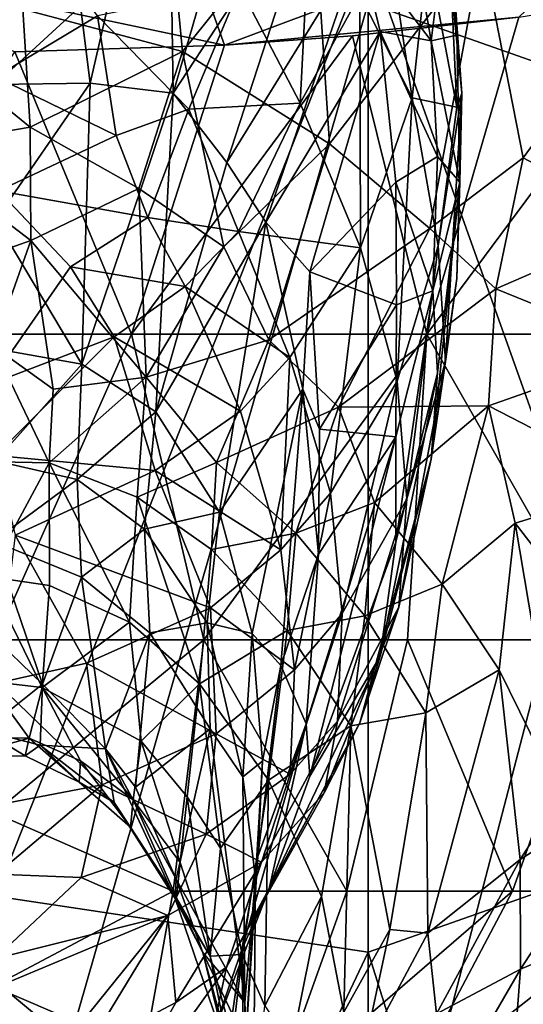
# Model space of a CAD drawing. Units: inches. Extents: x -1.2 to 1.2, y -6.8 to 6.8.
# Drawn here: x 0 to 0.3, y 2.6 to 3.2 of the extents above; entities that cross this region are included whole.
import ezdxf

# ---------------------------------------------------------------- set-up
doc = ezdxf.new("R2010")
doc.units = ezdxf.units.IN
doc.layers.get('0').update_dxf_attribs({"true_color": 0xc2ced6})

msp = doc.modelspace()

# ---------------------------------------------------------------- linework, layer by layer
for points in [[(0.22597, 3.19916), (0.41758, 3.13167), (0.41758, 3.85039), (0.22597, 3.19916)], [(0.05752, 3.15077), (0.05162, 3.19729), (0.10457, 3.35574), (0.05752, 3.15077)], [(0.05752, 3.15077), (0.10457, 3.35574), (0.10777, 3.14469), (0.05752, 3.15077)], [(0.10777, 3.14469), (0.10457, 3.35574), (0.16119, 3.32953), (0.10777, 3.14469)], [(0.13887, 3.17381), (-0.16446, 3.23784), (0.0821, 3.33274), (0.13887, 3.17381)], [(0.0821, 3.33274), (0.40405, 3.27325), (0.13887, 3.17381), (0.0821, 3.33274)], [(0.16119, 3.32953), (0.19912, 3.28433), (0.10777, 3.14469), (0.16119, 3.32953)], [(0.22597, 3.22966), (0.41758, 3.31216), (0.41758, 2.69142), (0.22597, 3.22966)], [(0.01668, 3.19559), (0.11335, 3.16993), (0.10195, 3.29079), (0.01668, 3.19559)], [(0.11335, 3.16993), (0.19234, 3.26837), (0.10195, 3.29079), (0.11335, 3.16993)], [(0.19912, 3.28433), (0.14018, 3.10261), (0.10777, 3.14469), (0.19912, 3.28433)], [(0.14018, 3.10261), (0.19912, 3.28433), (0.22087, 3.23323), (0.14018, 3.10261)], [(0.22087, 3.23323), (0.24445, 3.28809), (0.26398, 3.17639), (0.22087, 3.23323)], [(0.26398, 3.17639), (0.24445, 3.28809), (0.27264, 3.24607), (0.26398, 3.17639)], [(0.05162, 3.19729), (-0.00031, 3.14989), (-0.00001, 3.2782), (0.05162, 3.19729)], [(0.26194, 3.22887), (0.27953, 3.13607), (0.27293, 3.27852), (0.26194, 3.22887)], [(0.27293, 3.27852), (0.28267, 3.14469), (0.27264, 3.24607), (0.27293, 3.27852)], [(0.27953, 3.13607), (0.28267, 3.14469), (0.27293, 3.27852), (0.27953, 3.13607)], [(0.13887, 3.17381), (0.40405, 3.27325), (0.31718, 3.19075), (0.13887, 3.17381)], [(0.19166, 3.27511), (0.14818, 3.20888), (0.18468, 3.13864), (0.19166, 3.27511)], [(0.22089, 3.20447), (0.19166, 3.27511), (0.18468, 3.13864), (0.22089, 3.20447)], [(0.20236, 3.1139), (0.19234, 3.26837), (0.11335, 3.16993), (0.20236, 3.1139)], [(0.20236, 3.1139), (0.29467, 3.23336), (0.19234, 3.26837), (0.20236, 3.1139)], [(0.23342, 3.26799), (0.22089, 3.20447), (0.25244, 3.14187), (0.23342, 3.26799)], [(0.25244, 3.14187), (0.26194, 3.22887), (0.23342, 3.26799), (0.25244, 3.14187)], [(0.01281, 3.25793), (-0.00001, 3.15446), (0.06198, 3.19141), (0.01281, 3.25793)], [(0.27264, 3.24607), (0.27961, 3.17972), (0.26398, 3.17639), (0.27264, 3.24607)], [(0.28267, 3.14469), (0.27961, 3.17972), (0.27264, 3.24607), (0.28267, 3.14469)], [(0.01186, 3.1697), (-0.16446, 3.23784), (0.13887, 3.17381), (0.01186, 3.1697)], [(-0.00001, 2.65792), (-0.00001, 3.19495), (0.22597, 3.22966), (-0.00001, 2.65792)], [(-0.00001, 2.65792), (0.22597, 3.22966), (0.22597, 2.62394), (-0.00001, 2.65792)], [(0.16396, 3.06633), (0.14018, 3.10261), (0.22087, 3.23323), (0.16396, 3.06633)], [(0.16396, 3.06633), (0.22087, 3.23323), (0.23313, 3.1819), (0.16396, 3.06633)], [(0.29467, 3.23336), (0.20236, 3.1139), (0.26326, 3.06258), (0.29467, 3.23336)], [(0.26398, 3.17639), (0.23313, 3.1819), (0.22087, 3.23323), (0.26398, 3.17639)], [(0.41758, 2.69142), (0.22597, 2.62394), (0.22597, 3.22966), (0.41758, 2.69142)], [(0.26326, 3.06258), (0.31982, 3.10536), (0.29467, 3.23336), (0.26326, 3.06258)], [(0.31982, 3.10536), (0.39157, 3.20326), (0.29467, 3.23336), (0.31982, 3.10536)], [(0.27953, 3.13607), (0.26194, 3.22887), (0.25244, 3.14187), (0.27953, 3.13607)], [(0.22597, 3.19916), (-0.00001, 3.22285), (-0.00001, 2.41408), (0.22597, 3.19916)], [(0.14818, 3.20888), (0.06198, 3.19141), (0.11717, 3.13501), (0.14818, 3.20888)], [(0.18468, 3.13864), (0.14818, 3.20888), (0.11717, 3.13501), (0.18468, 3.13864)], [(0.2614, 2.99857), (0.41564, 3.20656), (0.58245, 2.99857), (0.2614, 2.99857)], [(0.31718, 3.19075), (0.41564, 3.20656), (0.2614, 2.99857), (0.31718, 3.19075)], [(-0.00001, 2.41408), (0.22597, 2.39616), (0.22597, 3.19916), (-0.00001, 2.41408)], [(0.22089, 3.20447), (0.18468, 3.13864), (0.22122, 3.05076), (0.22089, 3.20447)], [(0.22089, 3.20447), (0.22122, 3.05076), (0.25244, 3.14187), (0.22089, 3.20447)], [(0.41758, 3.13167), (0.22597, 3.19916), (0.22597, 2.39616), (0.41758, 3.13167)], [(0.31982, 3.10536), (0.39493, 3.06589), (0.39157, 3.20326), (0.31982, 3.10536)], [(0.02115, 3.12403), (0.01668, 3.19559), (-0.05332, 3.18437), (0.02115, 3.12403)], [(0.05162, 3.19729), (0.05752, 3.15077), (-0.00031, 3.14989), (0.05162, 3.19729)], [(0.11335, 3.16993), (0.01668, 3.19559), (0.02115, 3.12403), (0.11335, 3.16993)], [(0.07328, 3.11896), (0.06198, 3.19141), (-0.00001, 3.15446), (0.07328, 3.11896)], [(0.11717, 3.13501), (0.06198, 3.19141), (0.07328, 3.11896), (0.11717, 3.13501)], [(0.21645, 3.17933), (0.13887, 3.17381), (0.31718, 3.19075), (0.21645, 3.17933)], [(0.31718, 3.19075), (0.2614, 2.99857), (0.21645, 3.17933), (0.31718, 3.19075)], [(-0.05332, 3.18437), (-0.05214, 3.11141), (0.02115, 3.12403), (-0.05332, 3.18437)], [(0.19044, 3.0363), (0.16396, 3.06633), (0.23313, 3.1819), (0.19044, 3.0363)], [(0.19044, 3.0363), (0.23313, 3.1819), (0.24256, 3.09074), (0.19044, 3.0363)], [(0.23313, 3.1819), (0.26398, 3.17639), (0.26783, 3.10614), (0.23313, 3.1819)], [(0.26783, 3.10614), (0.24256, 3.09074), (0.23313, 3.1819), (0.26783, 3.10614)], [(0.08256, 2.99857), (0.13887, 3.17381), (0.21645, 3.17933), (0.08256, 2.99857)], [(0.21645, 3.17933), (0.2614, 2.99857), (0.08256, 2.99857), (0.21645, 3.17933)], [(0.26398, 3.17639), (0.27961, 3.17972), (0.28148, 3.09075), (0.26398, 3.17639)], [(0.28148, 3.09075), (0.26783, 3.10614), (0.26398, 3.17639), (0.28148, 3.09075)], [(0.28148, 3.09075), (0.27961, 3.17972), (0.28267, 3.14469), (0.28148, 3.09075)], [(0.01186, 3.1697), (0.08256, 2.99857), (-0.09946, 2.99857), (0.01186, 3.1697)], [(0.13887, 3.17381), (0.08256, 2.99857), (0.01186, 3.1697), (0.13887, 3.17381)], [(0.02115, 3.12403), (0.08702, 3.08681), (0.11335, 3.16993), (0.02115, 3.12403)], [(0.11335, 3.16993), (0.08702, 3.08681), (0.13851, 3.05137), (0.11335, 3.16993)], [(0.13851, 3.05137), (0.20236, 3.1139), (0.11335, 3.16993), (0.13851, 3.05137)], [(-0.00001, 3.15446), (0.00196, 3.08549), (0.07328, 3.11896), (-0.00001, 3.15446)], [(-0.00031, 3.14989), (0.05752, 3.15077), (-0.00002, 3.06785), (-0.00031, 3.14989)], [(0.05752, 3.15077), (0.05246, 2.98036), (-0.00002, 3.06785), (0.05752, 3.15077)], [(0.10777, 3.14469), (0.05246, 2.98036), (0.05752, 3.15077), (0.10777, 3.14469)], [(0.10777, 3.14469), (0.09722, 2.95147), (0.05246, 2.98036), (0.10777, 3.14469)], [(0.09722, 2.95147), (0.10777, 3.14469), (0.14018, 3.10261), (0.09722, 2.95147)], [(0.25244, 3.14187), (0.22122, 3.05076), (0.24351, 2.97011), (0.25244, 3.14187)], [(0.24351, 2.97011), (0.26824, 3.05215), (0.25244, 3.14187), (0.24351, 2.97011)], [(0.25244, 3.14187), (0.26824, 3.05215), (0.27953, 3.13607), (0.25244, 3.14187)], [(0.27264, 2.98195), (0.28267, 3.14469), (0.26824, 3.05215), (0.27264, 2.98195)], [(0.28267, 3.14469), (0.27953, 3.13607), (0.26824, 3.05215), (0.28267, 3.14469)], [(0.27961, 3.03218), (0.28267, 3.14469), (0.27264, 2.98195), (0.27961, 3.03218)], [(0.27961, 3.03218), (0.28148, 3.09075), (0.28267, 3.14469), (0.27961, 3.03218)], [(0.07328, 3.11896), (0.09233, 3.06927), (0.11717, 3.13501), (0.07328, 3.11896)], [(0.14724, 3.06083), (0.11717, 3.13501), (0.09233, 3.06927), (0.14724, 3.06083)], [(0.11717, 3.13501), (0.14724, 3.06083), (0.18468, 3.13864), (0.11717, 3.13501)], [(0.22122, 3.05076), (0.18468, 3.13864), (0.14724, 3.06083), (0.22122, 3.05076)], [(0.22597, 2.39616), (0.41758, 2.34511), (0.41758, 3.13167), (0.22597, 2.39616)], [(0.02157, 3.05531), (0.02115, 3.12403), (-0.05214, 3.11141), (0.02157, 3.05531)], [(0.02157, 3.05531), (0.08702, 3.08681), (0.02115, 3.12403), (0.02157, 3.05531)], [(0.00196, 3.08549), (0.09233, 3.06927), (0.07328, 3.11896), (0.00196, 3.08549)], [(-0.05214, 3.11141), (-0.05333, 3.02878), (0.02157, 3.05531), (-0.05214, 3.11141)], [(0.13851, 3.05137), (0.16567, 2.99505), (0.20236, 3.1139), (0.13851, 3.05137)], [(0.26326, 3.06258), (0.20236, 3.1139), (0.16567, 2.99505), (0.26326, 3.06258)], [(0.26783, 3.10614), (0.26506, 3.02474), (0.24256, 3.09074), (0.26783, 3.10614)], [(0.26326, 3.06258), (0.30319, 3.026), (0.31982, 3.10536), (0.26326, 3.06258)], [(0.28148, 3.09075), (0.26506, 3.02474), (0.26783, 3.10614), (0.28148, 3.09075)], [(0.30319, 3.026), (0.39493, 3.06589), (0.31982, 3.10536), (0.30319, 3.026)], [(0.09722, 2.95147), (0.14018, 3.10261), (0.16396, 3.06633), (0.09722, 2.95147)], [(0.02157, 3.05531), (0.09141, 2.97243), (0.08702, 3.08681), (0.02157, 3.05531)], [(0.09141, 2.97243), (0.13851, 3.05137), (0.08702, 3.08681), (0.09141, 2.97243)], [(0.24256, 3.09074), (0.24311, 3.01637), (0.19044, 3.0363), (0.24256, 3.09074)], [(0.26506, 3.02474), (0.24311, 3.01637), (0.24256, 3.09074), (0.26506, 3.02474)], [(0.26398, 2.92279), (0.26783, 2.97516), (0.28148, 3.09075), (0.26398, 2.92279)], [(0.28148, 3.09075), (0.27961, 3.03218), (0.26398, 2.92279), (0.28148, 3.09075)], [(0.28148, 3.09075), (0.26783, 2.97516), (0.26506, 3.02474), (0.28148, 3.09075)], [(-0.00435, 2.96785), (0.04556, 3.03934), (0.00196, 3.08549), (-0.00435, 2.96785)], [(0.00196, 3.08549), (0.04556, 3.03934), (0.09233, 3.06927), (0.00196, 3.08549)], [(-0.00002, 3.06785), (0.05246, 2.98036), (-0.00001, 2.98967), (-0.00002, 3.06785)], [(0.11506, 3.02736), (0.09233, 3.06927), (0.04556, 3.03934), (0.11506, 3.02736)], [(0.14724, 3.06083), (0.09233, 3.06927), (0.11506, 3.02736), (0.14724, 3.06083)], [(0.16396, 3.06633), (0.13585, 2.89071), (0.09722, 2.95147), (0.16396, 3.06633)], [(0.13585, 2.89071), (0.16396, 3.06633), (0.1862, 2.96509), (0.13585, 2.89071)], [(0.16396, 3.06633), (0.19044, 3.0363), (0.1862, 2.96509), (0.16396, 3.06633)], [(0.16567, 2.99505), (0.208, 2.95428), (0.26326, 3.06258), (0.16567, 2.99505)], [(0.208, 2.95428), (0.30319, 3.026), (0.26326, 3.06258), (0.208, 2.95428)], [(0.30319, 3.026), (0.39468, 2.98876), (0.39493, 3.06589), (0.30319, 3.026)], [(0.17847, 2.98431), (0.14724, 3.06083), (0.11506, 3.02736), (0.17847, 2.98431)], [(0.14724, 3.06083), (0.17847, 2.98431), (0.22122, 3.05076), (0.14724, 3.06083)], [(-0.05333, 3.02878), (-0.00124, 2.99123), (0.02157, 3.05531), (-0.05333, 3.02878)], [(-0.00124, 2.99123), (0.03493, 2.96528), (0.02157, 3.05531), (-0.00124, 2.99123)], [(0.03493, 2.96528), (0.09141, 2.97243), (0.02157, 3.05531), (0.03493, 2.96528)], [(0.09141, 2.97243), (0.16567, 2.99505), (0.13851, 3.05137), (0.09141, 2.97243)], [(0.22122, 3.05076), (0.17847, 2.98431), (0.20314, 2.90213), (0.22122, 3.05076)], [(0.20314, 2.90213), (0.24351, 2.97011), (0.22122, 3.05076), (0.20314, 2.90213)], [(0.26824, 3.05215), (0.24351, 2.97011), (0.24933, 2.89866), (0.26824, 3.05215)], [(0.24933, 2.89866), (0.27264, 2.98195), (0.26824, 3.05215), (0.24933, 2.89866)], [(0.04556, 3.03934), (-0.00435, 2.96785), (0.07198, 2.997), (0.04556, 3.03934)], [(0.04556, 3.03934), (0.07198, 2.997), (0.11506, 3.02736), (0.04556, 3.03934)], [(0.1862, 2.96509), (0.19044, 3.0363), (0.19647, 2.94088), (0.1862, 2.96509)], [(0.24311, 3.01637), (0.19647, 2.94088), (0.19044, 3.0363), (0.24311, 3.01637)], [(0.26398, 2.92279), (0.27961, 3.03218), (0.27264, 2.98195), (0.26398, 2.92279)], [(0.14846, 2.95179), (0.11506, 3.02736), (0.07198, 2.997), (0.14846, 2.95179)], [(0.11506, 3.02736), (0.14846, 2.95179), (0.17847, 2.98431), (0.11506, 3.02736)], [(0.30319, 3.026), (0.208, 2.95428), (0.29872, 2.95507), (0.30319, 3.026)], [(0.24271, 2.93632), (0.26506, 3.02474), (0.24256, 2.87237), (0.24271, 2.93632)], [(0.26506, 3.02474), (0.26783, 2.97516), (0.24256, 2.87237), (0.26506, 3.02474)], [(0.26506, 3.02474), (0.24271, 2.93632), (0.24311, 3.01637), (0.26506, 3.02474)], [(0.29872, 2.95507), (0.39468, 2.98876), (0.30319, 3.026), (0.29872, 2.95507)], [(0.19647, 2.94088), (0.24311, 3.01637), (0.24271, 2.93632), (0.19647, 2.94088)], [(-0.09946, 2.99857), (0.08256, 2.99857), (-0.00001, 2.81314), (-0.09946, 2.99857)], [(-0.00435, 2.96785), (0, 2.92496), (0.07198, 2.997), (-0.00435, 2.96785)], [(0.08256, 2.99857), (0.12633, 2.81314), (-0.00001, 2.81314), (0.08256, 2.99857)], [(0, 2.92496), (0.09692, 2.91597), (0.07198, 2.997), (0, 2.92496)], [(0.07198, 2.997), (0.09692, 2.91597), (0.14846, 2.95179), (0.07198, 2.997)], [(0.12633, 2.81314), (0.08256, 2.99857), (0.2614, 2.99857), (0.12633, 2.81314)], [(0.2614, 2.99857), (0.24971, 2.81314), (0.12633, 2.81314), (0.2614, 2.99857)], [(0.2614, 2.99857), (0.36721, 2.81314), (0.24971, 2.81314), (0.2614, 2.99857)], [(0.58245, 2.99857), (0.36721, 2.81314), (0.2614, 2.99857), (0.58245, 2.99857)], [(-0.00124, 2.99123), (-0.00874, 2.92144), (0.03254, 2.92055), (-0.00124, 2.99123)], [(-0.00124, 2.99123), (0.03254, 2.92055), (0.03493, 2.96528), (-0.00124, 2.99123)], [(0.09141, 2.97243), (0.13397, 2.92065), (0.16567, 2.99505), (0.09141, 2.97243)], [(0.13397, 2.92065), (0.208, 2.95428), (0.16567, 2.99505), (0.13397, 2.92065)], [(0, 2.92177), (-0.00001, 2.98967), (0.05246, 2.98036), (0, 2.92177)], [(0.17847, 2.98431), (0.14846, 2.95179), (0.17287, 2.86788), (0.17847, 2.98431)], [(0.17287, 2.86788), (0.20314, 2.90213), (0.17847, 2.98431), (0.17287, 2.86788)], [(0.29872, 2.95507), (0.39135, 2.90731), (0.39468, 2.98876), (0.29872, 2.95507)], [(0.05246, 2.98036), (0.04958, 2.91037), (0, 2.92177), (0.05246, 2.98036)], [(0.04958, 2.91037), (0.05246, 2.98036), (0.09722, 2.95147), (0.04958, 2.91037)], [(0.27264, 2.98195), (0.24446, 2.833), (0.26398, 2.92279), (0.27264, 2.98195)], [(0.24933, 2.89866), (0.24446, 2.833), (0.27264, 2.98195), (0.24933, 2.89866)], [(0.03254, 2.92055), (0.08588, 2.89981), (0.09141, 2.97243), (0.03254, 2.92055)], [(0.03254, 2.92055), (0.09141, 2.97243), (0.03493, 2.96528), (0.03254, 2.92055)], [(0.08588, 2.89981), (0.13397, 2.92065), (0.09141, 2.97243), (0.08588, 2.89981)], [(0.23313, 2.80337), (0.24256, 2.87237), (0.26783, 2.97516), (0.23313, 2.80337)], [(0.26783, 2.97516), (0.26398, 2.92279), (0.23313, 2.80337), (0.26783, 2.97516)], [(0.24351, 2.97011), (0.20314, 2.90213), (0.21016, 2.82916), (0.24351, 2.97011)], [(0.21016, 2.82916), (0.24933, 2.89866), (0.24351, 2.97011), (0.21016, 2.82916)], [(0.13585, 2.89071), (0.1862, 2.96509), (0.15568, 2.81706), (0.13585, 2.89071)], [(0.1862, 2.96509), (0.17297, 2.79773), (0.15568, 2.81706), (0.1862, 2.96509)], [(0.17297, 2.79773), (0.1862, 2.96509), (0.19582, 2.8652), (0.17297, 2.79773)], [(0.19582, 2.8652), (0.1862, 2.96509), (0.19647, 2.94088), (0.19582, 2.8652)], [(0.22976, 2.89649), (0.29872, 2.95507), (0.208, 2.95428), (0.22976, 2.89649)], [(0.22976, 2.89649), (0.2707, 2.84702), (0.29872, 2.95507), (0.22976, 2.89649)], [(0.2707, 2.84702), (0.31504, 2.88401), (0.29872, 2.95507), (0.2707, 2.84702)], [(0.31504, 2.88401), (0.39135, 2.90731), (0.29872, 2.95507), (0.31504, 2.88401)], [(0.09722, 2.95147), (0.09041, 2.88042), (0.04958, 2.91037), (0.09722, 2.95147)], [(0.09041, 2.88042), (0.09722, 2.95147), (0.13585, 2.89071), (0.09041, 2.88042)], [(0.17287, 2.86788), (0.14846, 2.95179), (0.09692, 2.91597), (0.17287, 2.86788)], [(0.13397, 2.92065), (0.18213, 2.87789), (0.208, 2.95428), (0.13397, 2.92065)], [(0.18213, 2.87789), (0.22976, 2.89649), (0.208, 2.95428), (0.18213, 2.87789)], [(0.19582, 2.8652), (0.19647, 2.94088), (0.24271, 2.93632), (0.19582, 2.8652)], [(0.18841, 2.76239), (0.24271, 2.93632), (0.19044, 2.73061), (0.18841, 2.76239)], [(0.18841, 2.76239), (0.19582, 2.8652), (0.24271, 2.93632), (0.18841, 2.76239)], [(0.24271, 2.93632), (0.24256, 2.87237), (0.19044, 2.73061), (0.24271, 2.93632)], [(0.01197, 2.87677), (0.09692, 2.91597), (0, 2.92496), (0.01197, 2.87677)], [(-0.00456, 2.85168), (0.03254, 2.92055), (-0.00874, 2.92144), (-0.00456, 2.85168)], [(0.03278, 2.84627), (0.03254, 2.92055), (-0.00456, 2.85168), (0.03278, 2.84627)], [(-0.00111, 2.8731), (0, 2.92177), (0.04958, 2.91037), (-0.00111, 2.8731)], [(0.03278, 2.84627), (0.08126, 2.82387), (0.03254, 2.92055), (0.03278, 2.84627)], [(0.08126, 2.82387), (0.08588, 2.89981), (0.03254, 2.92055), (0.08126, 2.82387)], [(0.08588, 2.89981), (0.13091, 2.86794), (0.13397, 2.92065), (0.08588, 2.89981)], [(0.13091, 2.86794), (0.18213, 2.87789), (0.13397, 2.92065), (0.13091, 2.86794)], [(0.22087, 2.76292), (0.23313, 2.80337), (0.26398, 2.92279), (0.22087, 2.76292)], [(0.26398, 2.92279), (0.24446, 2.833), (0.22087, 2.76292), (0.26398, 2.92279)], [(0.13028, 2.83258), (0.09692, 2.91597), (0.01197, 2.87677), (0.13028, 2.83258)], [(0.17287, 2.86788), (0.09692, 2.91597), (0.13028, 2.83258), (0.17287, 2.86788)], [(0.04958, 2.91037), (0.05224, 2.85121), (-0.00111, 2.8731), (0.04958, 2.91037)], [(0.05224, 2.85121), (0.04958, 2.91037), (0.09041, 2.88042), (0.05224, 2.85121)], [(0.31504, 2.88401), (0.3809, 2.79846), (0.39135, 2.90731), (0.31504, 2.88401)], [(0.20314, 2.90213), (0.17287, 2.86788), (0.18122, 2.79496), (0.20314, 2.90213)], [(0.18122, 2.79496), (0.21016, 2.82916), (0.20314, 2.90213), (0.18122, 2.79496)], [(0.08126, 2.82387), (0.12374, 2.78657), (0.08588, 2.89981), (0.08126, 2.82387)], [(0.12374, 2.78657), (0.13091, 2.86794), (0.08588, 2.89981), (0.12374, 2.78657)], [(0.18213, 2.87789), (0.22386, 2.82773), (0.22976, 2.89649), (0.18213, 2.87789)], [(0.24933, 2.89866), (0.21016, 2.82916), (0.20731, 2.76395), (0.24933, 2.89866)], [(0.24446, 2.833), (0.24933, 2.89866), (0.20731, 2.76395), (0.24446, 2.833)], [(0.22386, 2.82773), (0.2707, 2.84702), (0.22976, 2.89649), (0.22386, 2.82773)], [(0.13585, 2.89071), (0.12829, 2.82356), (0.09041, 2.88042), (0.13585, 2.89071)], [(0.12829, 2.82356), (0.13585, 2.89071), (0.15568, 2.81706), (0.12829, 2.82356)], [(0.30531, 2.79509), (0.31504, 2.88401), (0.2707, 2.84702), (0.30531, 2.79509)], [(0.31504, 2.88401), (0.30531, 2.79509), (0.3428, 2.71866), (0.31504, 2.88401)], [(0.31504, 2.88401), (0.3428, 2.71866), (0.3809, 2.79846), (0.31504, 2.88401)], [(0.09041, 2.88042), (0.09365, 2.81755), (0.05224, 2.85121), (0.09041, 2.88042)], [(0.09365, 2.81755), (0.09041, 2.88042), (0.12829, 2.82356), (0.09365, 2.81755)], [(0.13091, 2.86794), (0.17688, 2.81891), (0.18213, 2.87789), (0.13091, 2.86794)], [(0.17688, 2.81891), (0.22386, 2.82773), (0.18213, 2.87789), (0.17688, 2.81891)], [(-0.00367, 2.81755), (-0.00111, 2.8731), (0.02854, 2.78638), (-0.00367, 2.81755)], [(-0.00111, 2.8731), (0.05224, 2.85121), (0.02854, 2.78638), (-0.00111, 2.8731)], [(0.00092, 2.78697), (0.05514, 2.79917), (0.01197, 2.87677), (0.00092, 2.78697)], [(0.01197, 2.87677), (0.05514, 2.79917), (0.13028, 2.83258), (0.01197, 2.87677)], [(0.24256, 2.87237), (0.23313, 2.80337), (0.19044, 2.73061), (0.24256, 2.87237)], [(0.12374, 2.78657), (0.17688, 2.81891), (0.13091, 2.86794), (0.12374, 2.78657)], [(0.18122, 2.79496), (0.17287, 2.86788), (0.13028, 2.83258), (0.18122, 2.79496)], [(0.19582, 2.8652), (0.18841, 2.76239), (0.17297, 2.79773), (0.19582, 2.8652)], [(-0.00456, 2.85168), (-0.00467, 2.78818), (0.02829, 2.78439), (-0.00456, 2.85168)], [(0.02829, 2.78439), (0.03278, 2.84627), (-0.00456, 2.85168), (0.02829, 2.78439)], [(0.05224, 2.85121), (0.06663, 2.74726), (0.02854, 2.78638), (0.05224, 2.85121)], [(0.09365, 2.81755), (0.06663, 2.74726), (0.05224, 2.85121), (0.09365, 2.81755)], [(0.22386, 2.82773), (0.26091, 2.76892), (0.2707, 2.84702), (0.22386, 2.82773)], [(0.2707, 2.84702), (0.26091, 2.76892), (0.30531, 2.79509), (0.2707, 2.84702)], [(0.08126, 2.82387), (0.03278, 2.84627), (0.02829, 2.78439), (0.08126, 2.82387)], [(0.13378, 2.75634), (0.13028, 2.83258), (0.05514, 2.79917), (0.13378, 2.75634)], [(0.13028, 2.83258), (0.13378, 2.75634), (0.18122, 2.79496), (0.13028, 2.83258)], [(0.21016, 2.82916), (0.18122, 2.79496), (0.17855, 2.73171), (0.21016, 2.82916)], [(0.17855, 2.73171), (0.20731, 2.76395), (0.21016, 2.82916), (0.17855, 2.73171)], [(0.22087, 2.76292), (0.24446, 2.833), (0.19912, 2.72043), (0.22087, 2.76292)], [(0.24446, 2.833), (0.20731, 2.76395), (0.19912, 2.72043), (0.24446, 2.833)], [(0.02829, 2.78439), (0.08837, 2.75183), (0.08126, 2.82387), (0.02829, 2.78439)], [(0.12374, 2.78657), (0.08126, 2.82387), (0.08837, 2.75183), (0.12374, 2.78657)], [(0.12829, 2.82356), (0.13015, 2.75937), (0.09365, 2.81755), (0.12829, 2.82356)], [(0.13015, 2.75937), (0.12829, 2.82356), (0.14987, 2.73019), (0.13015, 2.75937)], [(0.12829, 2.82356), (0.15568, 2.81706), (0.14987, 2.73019), (0.12829, 2.82356)], [(0.17688, 2.81891), (0.21538, 2.76104), (0.22386, 2.82773), (0.17688, 2.81891)], [(0.21538, 2.76104), (0.26091, 2.76892), (0.22386, 2.82773), (0.21538, 2.76104)], [(0.02854, 2.78638), (-0.00706, 2.75799), (-0.00367, 2.81755), (0.02854, 2.78638)], [(0.08489, 2.72395), (0.06663, 2.74726), (0.09365, 2.81755), (0.08489, 2.72395)], [(0.09365, 2.81755), (0.13015, 2.75937), (0.08489, 2.72395), (0.09365, 2.81755)], [(0.12374, 2.78657), (0.16545, 2.72821), (0.17688, 2.81891), (0.12374, 2.78657)], [(0.16545, 2.72821), (0.21538, 2.76104), (0.17688, 2.81891), (0.16545, 2.72821)], [(0.12633, 2.81314), (-0.00081, 2.70829), (-0.00001, 2.81314), (0.12633, 2.81314)], [(-0.00081, 2.70829), (0.12633, 2.81314), (0.10778, 2.6608), (-0.00081, 2.70829)], [(0.21304, 2.6608), (0.10778, 2.6608), (0.12633, 2.81314), (0.21304, 2.6608)], [(0.12633, 2.81314), (0.24971, 2.81314), (0.21304, 2.6608), (0.12633, 2.81314)], [(0.14987, 2.73019), (0.15568, 2.81706), (0.16189, 2.73971), (0.14987, 2.73019)], [(0.15568, 2.81706), (0.17297, 2.79773), (0.16189, 2.73971), (0.15568, 2.81706)], [(0.3133, 2.6608), (0.21304, 2.6608), (0.24971, 2.81314), (0.3133, 2.6608)], [(0.24971, 2.81314), (0.36721, 2.81314), (0.3133, 2.6608), (0.24971, 2.81314)], [(0.40621, 2.6608), (0.3133, 2.6608), (0.36721, 2.81314), (0.40621, 2.6608)], [(0.19044, 2.73061), (0.23313, 2.80337), (0.16595, 2.66259), (0.19044, 2.73061)], [(0.23313, 2.80337), (0.22087, 2.76292), (0.16595, 2.66259), (0.23313, 2.80337)], [(0.06468, 2.72544), (0.05514, 2.79917), (0.00092, 2.78697), (0.06468, 2.72544)], [(0.05514, 2.79917), (0.06468, 2.72544), (0.13378, 2.75634), (0.05514, 2.79917)], [(0.17855, 2.73171), (0.18122, 2.79496), (0.13378, 2.75634), (0.17855, 2.73171)], [(0.18841, 2.76239), (0.15907, 2.6819), (0.17297, 2.79773), (0.18841, 2.76239)], [(0.17297, 2.79773), (0.15907, 2.6819), (0.16189, 2.73971), (0.17297, 2.79773)], [(0.30531, 2.79509), (0.26091, 2.76892), (0.26207, 2.63547), (0.30531, 2.79509)], [(0.26207, 2.63547), (0.3179, 2.68015), (0.30531, 2.79509), (0.26207, 2.63547)], [(0.3179, 2.68015), (0.3428, 2.71866), (0.30531, 2.79509), (0.3179, 2.68015)], [(-0.00467, 2.78818), (-0.02135, 2.75401), (0.02049, 2.75365), (-0.00467, 2.78818)], [(0.02049, 2.75365), (0.02829, 2.78439), (-0.00467, 2.78818), (0.02049, 2.75365)], [(0.02854, 2.78638), (0.02714, 2.74929), (-0.00706, 2.75799), (0.02854, 2.78638)], [(0.06468, 2.72544), (0.00092, 2.78697), (-0.002, 2.71258), (0.06468, 2.72544)], [(0.02049, 2.75365), (0.05166, 2.73979), (0.02829, 2.78439), (0.02049, 2.75365)], [(0.02854, 2.78638), (0.06663, 2.74726), (0.02714, 2.74929), (0.02854, 2.78638)], [(0.05166, 2.73979), (0.08356, 2.71615), (0.02829, 2.78439), (0.05166, 2.73979)], [(0.08356, 2.71615), (0.08837, 2.75183), (0.02829, 2.78439), (0.08356, 2.71615)], [(0.08837, 2.75183), (0.11629, 2.71811), (0.12374, 2.78657), (0.08837, 2.75183)], [(0.12374, 2.78657), (0.11629, 2.71811), (0.13648, 2.68701), (0.12374, 2.78657)], [(0.16545, 2.72821), (0.12374, 2.78657), (0.13648, 2.68701), (0.16545, 2.72821)], [(0.16119, 2.67851), (0.19912, 2.72043), (0.20731, 2.76395), (0.16119, 2.67851)], [(0.16119, 2.67851), (0.20731, 2.76395), (0.17855, 2.73171), (0.16119, 2.67851)], [(0.21538, 2.76104), (0.23895, 2.63755), (0.26091, 2.76892), (0.21538, 2.76104)], [(0.23895, 2.63755), (0.26207, 2.63547), (0.26091, 2.76892), (0.23895, 2.63755)], [(0.01813, 2.74286), (-0.02034, 2.74234), (-0.00706, 2.75799), (0.01813, 2.74286)], [(-0.00706, 2.75799), (0.02714, 2.74929), (0.01813, 2.74286), (-0.00706, 2.75799)], [(0.08489, 2.72395), (0.13015, 2.75937), (0.10963, 2.66819), (0.08489, 2.72395)], [(0.13015, 2.75937), (0.15117, 2.59344), (0.10963, 2.66819), (0.13015, 2.75937)], [(0.15117, 2.59344), (0.13015, 2.75937), (0.14987, 2.73019), (0.15117, 2.59344)], [(0.16595, 2.66259), (0.22087, 2.76292), (0.14008, 2.61478), (0.16595, 2.66259)], [(0.22087, 2.76292), (0.19912, 2.72043), (0.14008, 2.61478), (0.22087, 2.76292)], [(0.16595, 2.66259), (0.14939, 2.62549), (0.18841, 2.76239), (0.16595, 2.66259)], [(0.18841, 2.76239), (0.14939, 2.62549), (0.15907, 2.6819), (0.18841, 2.76239)], [(0.16545, 2.72821), (0.19761, 2.65763), (0.21538, 2.76104), (0.16545, 2.72821)], [(0.16595, 2.66259), (0.18841, 2.76239), (0.19044, 2.73061), (0.16595, 2.66259)], [(0.19761, 2.65763), (0.2112, 2.58762), (0.21538, 2.76104), (0.19761, 2.65763)], [(0.23895, 2.63755), (0.21538, 2.76104), (0.2112, 2.58762), (0.23895, 2.63755)], [(0.02049, 2.75365), (-0.02135, 2.75401), (-0.02034, 2.74234), (0.02049, 2.75365)], [(-0.02034, 2.74234), (0.01813, 2.74286), (0.02049, 2.75365), (-0.02034, 2.74234)], [(0.01813, 2.74286), (0.05084, 2.72699), (0.02049, 2.75365), (0.01813, 2.74286)], [(0.05084, 2.72699), (0.05166, 2.73979), (0.02049, 2.75365), (0.05084, 2.72699)], [(0.12765, 2.69545), (0.13378, 2.75634), (0.06468, 2.72544), (0.12765, 2.69545)], [(0.08356, 2.71615), (0.11192, 2.67829), (0.08837, 2.75183), (0.08356, 2.71615)], [(0.11192, 2.67829), (0.11629, 2.71811), (0.08837, 2.75183), (0.11192, 2.67829)], [(0.13378, 2.75634), (0.12765, 2.69545), (0.17855, 2.73171), (0.13378, 2.75634)], [(0.05084, 2.72699), (0.01813, 2.74286), (0.02714, 2.74929), (0.05084, 2.72699)], [(0.02714, 2.74929), (0.07204, 2.7146), (0.05084, 2.72699), (0.02714, 2.74929)], [(0.07204, 2.7146), (0.02714, 2.74929), (0.06663, 2.74726), (0.07204, 2.7146)], [(0.10892, 2.65645), (0.07204, 2.7146), (0.06663, 2.74726), (0.10892, 2.65645)], [(0.06663, 2.74726), (0.10963, 2.66819), (0.10892, 2.65645), (0.06663, 2.74726)], [(0.08489, 2.72395), (0.10963, 2.66819), (0.06663, 2.74726), (0.08489, 2.72395)], [(0.05084, 2.72699), (0.0818, 2.69965), (0.05166, 2.73979), (0.05084, 2.72699)], [(0.0818, 2.69965), (0.08356, 2.71615), (0.05166, 2.73979), (0.0818, 2.69965)], [(0.16189, 2.73971), (0.15758, 2.66894), (0.14987, 2.73019), (0.16189, 2.73971)], [(0.16189, 2.73971), (0.15907, 2.6819), (0.15758, 2.66894), (0.16189, 2.73971)], [(0.16119, 2.67851), (0.17855, 2.73171), (0.12765, 2.69545), (0.16119, 2.67851)], [(0.13648, 2.68701), (0.14959, 2.62257), (0.16545, 2.72821), (0.13648, 2.68701)], [(0.16545, 2.72821), (0.14959, 2.62257), (0.16324, 2.59128), (0.16545, 2.72821)], [(0.15117, 2.59344), (0.14987, 2.73019), (0.15758, 2.66894), (0.15117, 2.59344)], [(0.19761, 2.65763), (0.16545, 2.72821), (0.16324, 2.59128), (0.19761, 2.65763)], [(-0.002, 2.71258), (0.00066, 2.67125), (0.06468, 2.72544), (-0.002, 2.71258)], [(0.00066, 2.67125), (0.05191, 2.6691), (0.06468, 2.72544), (0.00066, 2.67125)], [(0.07204, 2.7146), (0.0818, 2.69965), (0.05084, 2.72699), (0.07204, 2.7146)], [(0.12765, 2.69545), (0.06468, 2.72544), (0.05191, 2.6691), (0.12765, 2.69545)], [(0.39204, 2.72714), (0.3179, 2.68015), (0.31821, 2.61366), (0.39204, 2.72714)], [(0.39204, 2.72714), (0.3428, 2.71866), (0.3179, 2.68015), (0.39204, 2.72714)], [(0.31821, 2.61366), (0.375, 2.63773), (0.39204, 2.72714), (0.31821, 2.61366)], [(0.0818, 2.69965), (0.10975, 2.65694), (0.08356, 2.71615), (0.0818, 2.69965)], [(0.10975, 2.65694), (0.11192, 2.67829), (0.08356, 2.71615), (0.10975, 2.65694)], [(0.11192, 2.67829), (0.13019, 2.62143), (0.11629, 2.71811), (0.11192, 2.67829)], [(0.13019, 2.62143), (0.13648, 2.68701), (0.11629, 2.71811), (0.13019, 2.62143)], [(0.14008, 2.61478), (0.19912, 2.72043), (0.16119, 2.67851), (0.14008, 2.61478)], [(0.07204, 2.7146), (0.10892, 2.65645), (0.0818, 2.69965), (0.07204, 2.7146)], [(-0.00081, 2.70829), (0.10778, 2.6608), (0.00174, 2.60461), (-0.00081, 2.70829)], [(0.10892, 2.65645), (0.10975, 2.65694), (0.0818, 2.69965), (0.10892, 2.65645)], [(0.10457, 2.64617), (0.12765, 2.69545), (0.05191, 2.6691), (0.10457, 2.64617)], [(0.12765, 2.69545), (0.10457, 2.64617), (0.16119, 2.67851), (0.12765, 2.69545)], [(0.14959, 2.62257), (0.13648, 2.68701), (0.13019, 2.62143), (0.14959, 2.62257)], [(0.22597, 2.62394), (0.41758, 2.69142), (0.41758, 2.01209), (0.22597, 2.62394)], [(0.14939, 2.62549), (0.15051, 2.55242), (0.15907, 2.6819), (0.14939, 2.62549)], [(0.15907, 2.6819), (0.15051, 2.55242), (0.15758, 2.66894), (0.15907, 2.6819)], [(0.3179, 2.68015), (0.26207, 2.63547), (0.26736, 2.5866), (0.3179, 2.68015)], [(0.26736, 2.5866), (0.31821, 2.61366), (0.3179, 2.68015), (0.26736, 2.5866)], [(0.10928, 2.59332), (0.16119, 2.67851), (0.10457, 2.64617), (0.10928, 2.59332)], [(0.14008, 2.61478), (0.16119, 2.67851), (0.10928, 2.59332), (0.14008, 2.61478)], [(0.10975, 2.65694), (0.13019, 2.62143), (0.11192, 2.67829), (0.10975, 2.65694)], [(-0.00049, 2.61984), (0.05191, 2.6691), (0.00066, 2.67125), (-0.00049, 2.61984)], [(0.10457, 2.64617), (0.05191, 2.6691), (-0.00049, 2.61984), (0.10457, 2.64617)], [(0.10892, 2.65645), (0.10963, 2.66819), (0.12566, 2.62377), (0.10892, 2.65645)], [(0.10963, 2.66819), (0.15117, 2.59344), (0.12566, 2.62377), (0.10963, 2.66819)], [(0.15602, 2.48949), (0.15758, 2.66894), (0.15051, 2.55242), (0.15602, 2.48949)], [(0.15117, 2.59344), (0.15758, 2.66894), (0.15602, 2.48949), (0.15117, 2.59344)], [(0.13088, 2.57221), (0.16595, 2.66259), (0.14008, 2.61478), (0.13088, 2.57221)], [(0.16595, 2.66259), (0.13088, 2.57221), (0.14939, 2.62549), (0.16595, 2.66259)], [(-0.00001, 2.65792), (0.22597, 2.62394), (-0.00001, 2.14715), (-0.00001, 2.65792)], [(0.10778, 2.6608), (0.08502, 2.53535), (0.00174, 2.60461), (0.10778, 2.6608)], [(0.16806, 2.53535), (0.08502, 2.53535), (0.10778, 2.6608), (0.16806, 2.53535)], [(0.10778, 2.6608), (0.21304, 2.6608), (0.16806, 2.53535), (0.10778, 2.6608)], [(0.13019, 2.62143), (0.10975, 2.65694), (0.10892, 2.65645), (0.13019, 2.62143)], [(0.10892, 2.65645), (0.14351, 2.55522), (0.13019, 2.62143), (0.10892, 2.65645)], [(0.12566, 2.62377), (0.14351, 2.55522), (0.10892, 2.65645), (0.12566, 2.62377)], [(0.16324, 2.59128), (0.17952, 2.56696), (0.19761, 2.65763), (0.16324, 2.59128)], [(0.3133, 2.6608), (0.24716, 2.53535), (0.16806, 2.53535), (0.3133, 2.6608)], [(0.16806, 2.53535), (0.21304, 2.6608), (0.3133, 2.6608), (0.16806, 2.53535)], [(0.19761, 2.65763), (0.17952, 2.56696), (0.2112, 2.58762), (0.19761, 2.65763)], [(0.40621, 2.6608), (0.32045, 2.53535), (0.24716, 2.53535), (0.40621, 2.6608)], [(0.24716, 2.53535), (0.3133, 2.6608), (0.40621, 2.6608), (0.24716, 2.53535)], [(0.10457, 2.64617), (-0.00049, 2.61984), (0.00004, 2.60239), (0.10457, 2.64617)], [(0.05162, 2.58043), (0.10457, 2.64617), (0.00004, 2.60239), (0.05162, 2.58043)], [(0.05495, 2.56465), (0.10457, 2.64617), (0.05162, 2.58043), (0.05495, 2.56465)], [(0.05495, 2.56465), (0.10928, 2.59332), (0.10457, 2.64617), (0.05495, 2.56465)], [(0.23895, 2.63755), (0.2112, 2.58762), (0.22281, 2.56203), (0.23895, 2.63755)], [(0.26207, 2.63547), (0.23895, 2.63755), (0.22281, 2.56203), (0.26207, 2.63547)], [(0.26736, 2.5866), (0.26207, 2.63547), (0.22281, 2.56203), (0.26736, 2.5866)], [(0.375, 2.63773), (0.31821, 2.61366), (0.31397, 2.55805), (0.375, 2.63773)], [(-0.00001, 2.14715), (0.22597, 2.62394), (0.22597, 1.96104), (-0.00001, 2.14715)], [(0.15117, 2.59344), (0.15117, 2.52967), (0.12566, 2.62377), (0.15117, 2.59344)], [(0.15042, 2.52261), (0.12566, 2.62377), (0.15117, 2.52967), (0.15042, 2.52261)], [(0.15042, 2.52261), (0.14351, 2.55522), (0.12566, 2.62377), (0.15042, 2.52261)], [(0.14939, 2.62549), (0.13088, 2.57221), (0.12861, 2.48416), (0.14939, 2.62549)], [(0.15051, 2.55242), (0.14939, 2.62549), (0.12861, 2.48416), (0.15051, 2.55242)], [(0.13019, 2.62143), (0.14365, 2.57173), (0.14959, 2.62257), (0.13019, 2.62143)], [(0.14365, 2.57173), (0.13019, 2.62143), (0.14351, 2.55522), (0.14365, 2.57173)], [(0.14365, 2.57173), (0.15499, 2.51861), (0.14959, 2.62257), (0.14365, 2.57173)], [(0.15499, 2.51861), (0.16324, 2.59128), (0.14959, 2.62257), (0.15499, 2.51861)], [(0.41758, 2.01209), (0.22597, 1.96104), (0.22597, 2.62394), (0.41758, 2.01209)], [(0.0551, 2.49595), (0.13088, 2.57221), (0.14008, 2.61478), (0.0551, 2.49595)], [(0.0551, 2.49595), (0.14008, 2.61478), (0.10928, 2.59332), (0.0551, 2.49595)], [(0.26665, 2.52475), (0.31397, 2.55805), (0.31821, 2.61366), (0.26665, 2.52475)], [(0.26736, 2.5866), (0.26665, 2.52475), (0.31821, 2.61366), (0.26736, 2.5866)], [(0.00174, 2.60461), (0.08502, 2.53535), (-0.03849, 2.53851), (0.00174, 2.60461)], [(0.05162, 2.58043), (0.00004, 2.60239), (0.00043, 2.56957), (0.05162, 2.58043)], [(0.0551, 2.49595), (0.10928, 2.59332), (0.05495, 2.56465), (0.0551, 2.49595)], [(0.15117, 2.52967), (0.15117, 2.59344), (0.15602, 2.48949), (0.15117, 2.52967)]]:
    msp.add_lwpolyline(points)

doc.saveas('drawing.dxf')
